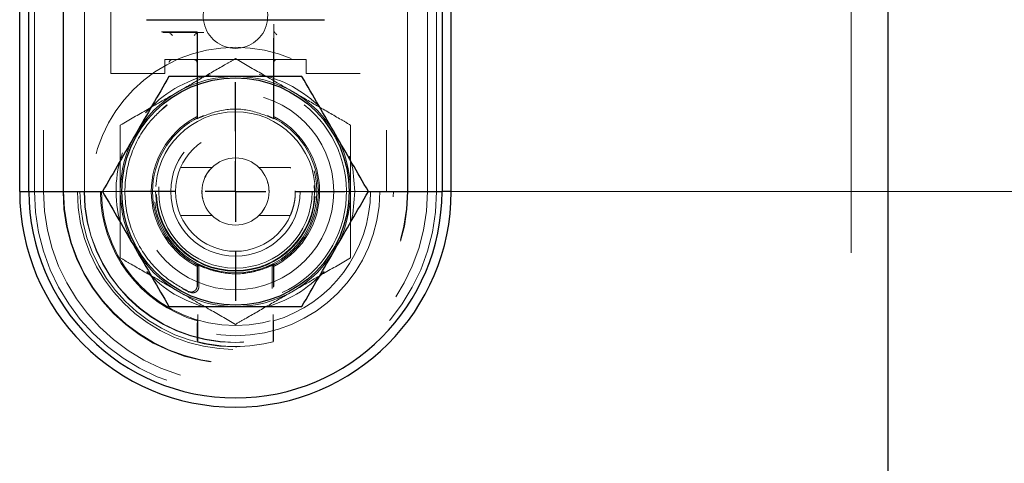
# Model space of a CAD drawing. Units: inches. Extents: x 0.4 to 16.6, y 0.2 to 10.8.
# Drawn here: x 4.3 to 4.7, y 5.9 to 6.1 of the extents above; entities that cross this region are included whole.
import ezdxf

# ---------------------------------------------------------------- set-up
doc = ezdxf.new("R2010")
doc.units = ezdxf.units.IN
doc.header["$MEASUREMENT"] = 0
doc.linetypes.add('CENTERX2', pattern=[0.7999999999999999, 0.5, -0.1, 0.1, -0.1])
doc.linetypes.add('HIDDEN', pattern=[0.07500000000000001, 0.05, -0.025])
doc.layers.add('98-ETCH', color=6, linetype='Continuous')
doc.layers.add('99-LASER', color=7, linetype='Continuous')
doc.styles.add('SLDTEXTSTYLE0', font='TXT', dxfattribs={"width": 0.75})
doc.dimstyles.new('SLDDIMSTYLE0', dxfattribs={"dimtxt": 0.125, "dimasz": 0.13, "dimexe": 0, "dimexo": 0.0625, "dimgap": 0.03125, "dimtad": 0, "dimtih": 1, "dimtoh": 1, "dimlfac": 8, "dimrnd": 1e-09, "dimzin": 4, "dimdsep": 46, "dimtxsty": 'SLDTEXTSTYLE0', "dimsah": 1, "dimcen": 0.09, "dimadec": 0, "dimazin": 1, "dimtfac": 1, "dimtofl": 0, "dimtmove": 0, "dimatfit": 3, "dimfxl": 1, "dimfrac": 2, "dimtolj": 1, "dimtzin": 12, "dimarcsym": 0})

# ---------------------------------------------------------------- blocks, each defined once
blk = doc.blocks.new('_D_4')
at = {"color": 7, "linetype": 'Continuous', "lineweight": 0}
for p, q in [((4.4239087402, 6.6762392357), (4.9004361732, 6.6762392357)), ((4.8610660944, 6.6762392357), (4.8610660944, 6.4756532995)), ((4.8610660944, 6.0512392357), (4.8610660944, 6.2518251718)), ((4.4239087402, 6.0512392357), (4.9004361732, 6.0512392357))]:
    blk.add_line(p, q, dxfattribs=at)
at = {"color": 7, "linetype": 'Continuous', "lineweight": 18}
for centre, radius, start, end in [((4.8978716441, 6.3510439248), 0.2218598763131186, 153.4349488229, 206.5650511771), ((4.8242605311, 6.3510439248), 0.2218598763131178, 333.4349488229, 26.5650511771)]:
    blk.add_arc(centre, radius, start, end, dxfattribs=at)
for points in [[(4.8610660944, 6.6762392357), (4.8310660944, 6.5462392357), (4.8910660944, 6.5462392357)], [(4.8610660944, 6.0512392357), (4.8910660944, 6.1812392357), (4.8310660944, 6.1812392357)]]:
    blk.add_solid(points, dxfattribs=at)
at = {"color": 7, "linetype": 'Continuous', "lineweight": 18, "insert": (4.6994341381, 6.4129586531), "char_height": 0.125, "attachment_point": 1, "style": 'SLDTEXTSTYLE0'}
blk.add_mtext('5.00', dxfattribs=at)
blk = doc.blocks.new('SW_CENTERMARKSYMBOL_9')
at = {"layer": '98-ETCH', "color": 0}
for p, q in [((0, 0.0246062992), (0, 0.0445300246)), ((0, 0), (0, 0.0123031496)), ((-0.0246062992, 0), (-0.0445300246, 0)), ((0, 0), (-0.0123031496, 0)), ((0, 0), (0, -0.0123031496)), ((0, 0), (0.0123031496, 0)), ((0.0246062992, 0), (0.0445300246, 0)), ((0, -0.0246062992), (0, -0.0445300246))]:
    blk.add_line(p, q, dxfattribs=at)

msp = doc.modelspace()

# ---------------------------------------------------------------- linework, layer by layer
at = {"color": 7, "linetype": 'HIDDEN', "lineweight": 18}
for p, q in [((4.5906836344, 6.9262391666), (4.5906836344, 2.6762392352)), ((4.2581336427, 6.051239168), (4.2581336427, 6.6762393346)), ((4.2618836461, 6.6762393346), (4.2618836461, 6.051239168)), ((4.2698122078, 6.051239168), (4.2698122078, 6.6762393346)), ((4.2700086656, 6.051239168), (4.2700086656, 6.6762393346)), ((4.278542807, 6.051239168), (4.278542807, 6.6762393346)), ((4.4014744535, 6.6762393346), (4.4014744535, 6.051239168)), ((4.4100086683, 6.051239168), (4.4100086683, 6.6762393346)), ((4.4102050527, 6.6762393346), (4.4102050527, 6.051239168)), ((4.4181336144, 6.051239168), (4.4181336144, 6.6762393346)), ((4.4218836178, 6.051239168), (4.4218836178, 6.6762393346)), ((4.2892586632, 6.0993643454), (4.2892586632, 6.6256141061)), ((4.3907586706, 6.6256141061), (4.3907586706, 6.0993643454)), ((4.3556336564, 6.0808625591), (4.3556336564, 6.1194671265)), ((4.3098800516, 6.1162393238), (4.3243836041, 6.1162393238)), ((4.3104363519, 6.116050126), (4.312935523, 6.116050126)), ((4.312935523, 6.116050126), (4.3131008878, 6.116050126)), ((4.3131008878, 6.116050126), (4.3244163837, 6.116050126)), ((4.3243836041, 6.1162393238), (4.3243836041, 6.0808625591)), ((4.3244155037, 6.1160495393), (4.3244155037, 6.0811283161)), ((4.3245817485, 6.116050126), (4.3244163837, 6.116050126)), ((4.3245817485, 6.0810274106), (4.3245817485, 6.116050126)), ((4.3245817485, 6.116050126), (4.3270809196, 6.116050126)), ((4.355435512, 6.1137489526), (4.355435512, 6.0810274106)), ((4.3556017568, 6.0811283161), (4.3556017568, 6.1135829278)), ((4.311258629, 6.1049892404), (4.3687586315, 6.1049892404)), ((4.311258629, 6.0993643454), (4.311258629, 6.1049892404)), ((4.3231336519, 6.1049892404), (4.3142973073, 6.1049892404)), ((4.3687586315, 6.1049892404), (4.3687586315, 6.0993643454)), ((4.311258629, 6.0993643454), (4.2892586632, 6.0993643454)), ((4.3907586706, 6.0993643454), (4.3687586315, 6.0993643454)), ((4.3102939402, 6.0848442198), (4.3121478588, 6.0863880153)), ((4.3244155037, 6.0811283161), (4.3245817485, 6.0810274106)), ((4.355435512, 6.0810274106), (4.3556017568, 6.0811283161)), ((4.3303684883, 6.0610050019), (4.3176259421, 6.0610050019)), ((4.3623848651, 6.0610050019), (4.349605286, 6.0610050019)), ((4.2858820689, 6.051239168), (4.3075086257, 6.051239168)), ((4.3725086348, 6.051239168), (4.3941351916, 6.051239168)), ((4.3176323954, 6.0414736275), (4.3304119744, 6.0414736275)), ((4.3496487722, 6.0414736275), (4.3623913183, 6.0414736275)), ((4.3245817485, 6.0214512188), (4.3244155037, 6.02135002)), ((4.3244155037, 6.02135002), (4.3244155037, 6.0207422403)), ((4.3245817485, 6.0125155087), (4.3245817485, 6.0214512188)), ((4.3556017568, 6.02135002), (4.355435512, 6.0214512188)), ((4.355435512, 6.0214512188), (4.355435512, 6.0122963912)), ((4.3556017568, 6.0207422403), (4.3556017568, 6.02135002)), ((4.3251128957, 6.0211719687), (4.3244155037, 6.0207422403)), ((4.3244155037, 6.0127824389), (4.3244155037, 6.0207422403)), ((4.3251128957, 6.0211719687), (4.3251128957, 6.0124621226)), ((4.3549044382, 6.0116633852), (4.3549044382, 6.0211719687)), ((4.3556017568, 6.0207422403), (4.3549044382, 6.0211719687)), ((4.3556017568, 6.0207422403), (4.3556017568, 6.0127463594)), ((4.3208511782, 6.0103316672), (4.3184617125, 6.0115439999)), ((4.3244155037, 6.0127824389), (4.3244155037, 6.0125932411)), ((4.3556017568, 6.0125571615), (4.3556017568, 6.0127463594)), ((4.3245136959, 5.9985002039), (4.3245817485, 5.9985512433)), ((4.3246454744, 5.9900124086), (4.3246454744, 6.0011410534)), ((4.3553717861, 5.9900124086), (4.3553717861, 6.0011410534)), ((4.355435512, 5.9985512433), (4.3555035646, 5.9985002039)), ((4.3244818696, 5.990851039), (4.3244818696, 5.9972083788)), ((4.3555354642, 5.9972083788), (4.3555354642, 5.990851039)), ((4.3244977828, 5.9902018998), (4.3246454744, 5.9900124086)), ((4.3553717861, 5.9900124086), (4.3555194777, 5.9902018998))]:
    msp.add_line(p, q, dxfattribs=at)
at = {"color": 7, "linetype": 'CENTERX2', "lineweight": 18}
msp.add_line((4.3400086368, 6.6762392357), (4.3400086368, 6.0512392357), dxfattribs=at)
at = {"color": 7, "linetype": 'HIDDEN', "lineweight": 18, "flags": 128}
for points in [[(4.3143513533, 6.1147999538), (4.3141114827, 6.1150398976), (4.3138805587, 6.1152707483), (4.3136670879, 6.1154842925), (4.3134790634, 6.115672317), (4.3133235252, 6.1158280752), (4.3132061199, 6.1159454072), (4.3131312474, 6.1160202063), (4.3131017677, 6.1160495393)], [(4.3231659181, 6.1147999538), (4.3234057887, 6.1150398976), (4.3236367127, 6.1152707483), (4.3238501836, 6.1154842925), (4.3240382081, 6.115672317), (4.3241937463, 6.1158280752), (4.3243111516, 6.1159454072), (4.3243860241, 6.1160202063), (4.3244155037, 6.1160495393)], [(4.3556340964, 6.1163578291), (4.3556635761, 6.1163284961), (4.3557383752, 6.1162534036), (4.3558557805, 6.1161360717), (4.356011392, 6.1159806068), (4.3561994165, 6.1157925823), (4.3564128874, 6.1155790381), (4.3566438114, 6.1153481874), (4.3568836086, 6.1151082435)], [(4.3886336419, 6.051239168), (4.3877548987, 6.060441515), (4.3864660069, 6.0655956155)], [(4.3869860809, 6.0386890463), (4.3877548987, 6.042036821), (4.3886336419, 6.051239168)]]:
    msp.add_lwpolyline(points, dxfattribs=at)
at = {"color": 7, "linetype": 'HIDDEN', "lineweight": 18}
for radius in [0.0587499999999999, 0.0399999999999992, 0.0331875000000004, 0.0322268750000001, 0.03125, 0.0263687500000005, 0.024375, 0.013671875]:
    msp.add_circle((4.3400086368, 6.0512392357), radius, dxfattribs=at)
for centre, radius, start, end in [((4.3400086368, 6.1226767357), 0.0131249999999995, 115.4112239625, 64.5887760375), ((4.3143676991, 6.1037392357), 0.0012500000000497, 90, 91.500000088), ((4.3231336368, 6.1037392357), 0.0012499999999998, 0, 90), ((4.3400086368, 6.0512392357), 0.048625000000001, 102.045890489, 138.8378126946), ((4.3400086368, 6.0512392357), 0.0468750000000008, 60, 120), ((4.3400086368, 6.0512392357), 0.0486250000000006, 44.555342839, 78.5154723649), ((4.3400086368, 6.0512392357), 0.0468750000000008, 120, 180), ((4.3400086368, 6.0512392357), 0.0468750000000008, 0, 60), ((4.3400086368, 6.0512392357), 0.0450000000000008, 128.2524987527, 129.3218142815), ((4.3400086368, 6.0510500969), 0.0451981080805581, 294.8234542674, 51.6839336116), ((4.3400086368, 6.0512392357), 0.0325000000000006, 0, 180), ((4.3400086368, 6.0512392357), 0.0342840354657104, 119.4860476571, 240.5759530224), ((4.3400086368, 6.0512392357), 0.0337439508333458, 119.942610599, 240.057389401), ((4.3400086368, 6.0512392357), 0.0342840354657104, 299.4240469776, 60.5139523429), ((4.3400086368, 6.0512392357), 0.0337439508333458, 299.942610599, 60.057389401), ((4.3400086368, 6.0512392357), 0.0486250000000004, 161.1159872848, 194.9986314794), ((4.3400086368, 6.0512392357), 0.0818750000000001, 180, 0), ((4.3400086368, 6.0512392357), 0.078125, 180, 0), ((4.3400086368, 6.0512392357), 0.0701963944117692, 180, 0), ((4.3400086368, 6.0512392357), 0.0700000000000003, 180, 0), ((4.3400086368, 6.0512392357), 0.0643590622162167, 180, 0), ((4.3400086368, 6.0512392357), 0.0633054566279849, 180, 0), ((4.3400086368, 6.0512392357), 0.0615808367995436, 180, 0), ((4.3400086368, 6.0512392357), 0.0614658449754817, 180, 0), ((4.3400086368, 6.0512392357), 0.0549681244324329, 180, 253.6270023465), ((4.3400086368, 6.0512392357), 0.054553827520551, 180, 0), ((4.3400086368, 6.0512392357), 0.046875, 180, 240), ((4.3400086368, 6.0512392357), 0.0325000000000006, 180, 0), ((4.3400086368, 6.0512392357), 0.0549681244324329, 286.3729976535, 0), ((4.3400086368, 6.0512392357), 0.046875, 300, 0), ((4.3400086368, 6.0512392357), 0.0486249999999997, 222.082308103, 256.3349820711), ((4.3400086368, 6.0512392357), 0.0334820916176531, 247.2873726975, 266.5391532893), ((4.3400086368, 6.0512392357), 0.0334820916176527, 274.7054224932, 292.7126273025), ((4.3400086368, 6.0512392357), 0.0486249999999994, 283.6579694538, 317.9121493908), ((4.3400086368, 6.0512392357), 0.0468749999999992, 240, 300), ((4.3400086368, 6.0512392357), 0.0449999999999998, 244.8037178032, 245.832897791), ((4.3400086368, 6.0510500969), 0.0449999999999996, 244.8037178032, 245.047313669), ((4.3400086368, 6.0512392357), 0.0631249999999993, 255.9140905221, 284.0859094779)]:
    msp.add_arc(centre, radius, start, end, dxfattribs=at)
for centre, major_axis, ratio, start_param, end_param in [((4.3131009044, 6.1148000969), (0, 0.001249999999999751), 0.0261859216, 6.257005368496158, 6.283185307179586), ((4.3244163692, 6.1148000969), (0, 0.001249999999999751), 0.0261859216, 0, 0.0261799386575523), ((4.3568836368, 6.1163587089), (0.001249999999999751, 0), 0.0261859216, 3.141592653589789, 3.167772592355014), ((4.314264592, 6.1037392357), (0.0008953774292814743, 0.0008953774292805862), 0.9741568709, 0.7984881327881598, 2.343104520802625), ((4.3142973244, 6.1037392357), (-0.001250428490613409, 0), 0.999657325, 4.712388980384704, 4.738568919165218), ((4.3568836368, 6.1037715396), (0.001249999999999751, 0), 0.9869070979, 1.570796326794897, 3.141592653589793)]:
    msp.add_ellipse(centre, major_axis=major_axis, ratio=ratio, start_param=start_param, end_param=end_param, dxfattribs=at)
for points, knots in [([(4.31657112766281, 6.091834272389824), (4.319851750969262, 6.093728260927814), (4.326531614632774, 6.097584718689717), (4.334298266544217, 6.102069150609341), (4.338721709589983, 6.104622906917371), (4.340008630244113, 6.105365876071584)], [0, 0, 0, 0, 0.4062903748427813, 0.8272709354985559, 1, 1, 1, 1]), ([(4.340008630244113, 6.105365876071584), (4.343652866234393, 6.10326171756031), (4.351074057467947, 6.098976769291448), (4.359179601236464, 6.094298256014476), (4.36333591957339, 6.091897922134951), (4.363446132825416, 6.091834272389824)], [0, 0, 0, 0, 0.4843435172003948, 0.9863263173580794, 0.9999999999999999, 0.9999999999999999, 0.9999999999999999, 0.9999999999999999]), ([(4.293133625081506, 6.078302668708065), (4.296777889290095, 6.080406679025903), (4.304199215878099, 6.084691370480603), (4.31230455311749, 6.089370266326289), (4.316460914385303, 6.091770622691178), (4.31657112766281, 6.091834272389824)], [0, 0, 0, 0, 0.4843384354289654, 0.9863263206797243, 1, 1, 1, 1]), ([(4.363446132825416, 6.091834272389824), (4.366726731577434, 6.089940139360624), (4.373406460866143, 6.086083436109707), (4.381173326990286, 6.081599405461129), (4.385596718749743, 6.079045645292126), (4.38688363540672, 6.078302668708065)], [0, 0, 0, 0, 0.4062955225416667, 0.8272709669611013, 1, 1, 1, 1]), ([(4.321585676400981, 6.010183242296158), (4.318421887109178, 6.011879075760956), (4.31080053153803, 6.015964224496417), (4.302764556416741, 6.02501730907583), (4.296755931161981, 6.03686004037423), (4.29415083663631, 6.050136566920153), (4.296403742662175, 6.065311916464741), (4.302686229261854, 6.077754322882457), (4.308930067419881, 6.083636560568165), (4.31149321965657, 6.086051272528866)], [0, 0, 0, 0, 0.1176478676436423, 0.2834057988066582, 0.3873812217861952, 0.5531153979727279, 0.7188501558326393, 0.8845854370847746, 1, 1, 1, 1]), ([(4.32313365185197, 6.081082556594563), (4.323288076025857, 6.081168432882273), (4.32359744062681, 6.081340472549445), (4.324004838811586, 6.081550377317825), (4.324279548665064, 6.081681740281936), (4.324376328148495, 6.081722206541039), (4.32438220150203, 6.081719447995035), (4.324383604079082, 6.081718789244749)], [0, 0, 0, 0, 0.253553913071437, 0.5079554784914984, 0.7372520931183881, 0.9372548949164278, 1, 1, 1, 1]), ([(4.355633656409144, 6.080862559135991), (4.35213573441697, 6.08228009068706), (4.345139546340939, 6.085115293232215), (4.333955472002486, 6.084869631752817), (4.3274327192171, 6.08213901069935), (4.324383604079082, 6.080862559135991)], [0, 0, 0, 0, 0.3474668901999559, 0.6949679608268128, 1, 1, 1, 1]), ([(4.32708091958613, 6.082124757888297), (4.326778040266122, 6.081995859085929), (4.326171954304844, 6.081737922180435), (4.32538107496672, 6.081377066696149), (4.324822138331799, 6.081118871557441), (4.324608106687716, 6.081027417850952), (4.324586697696541, 6.081027411933026), (4.324581748456768, 6.081027410564947)], [0, 0, 0, 0, 0.2441980568975284, 0.4886600182971308, 0.7241968827950209, 0.9362410051948474, 1, 1, 1, 1]), ([(4.355435512031458, 6.081027410564947), (4.355405328672839, 6.081035457454542), (4.355345009050065, 6.081051538678339), (4.354965453366799, 6.0812253206565), (4.354405068299941, 6.08148314190055), (4.353701984300509, 6.081799806399061), (4.353182784707039, 6.082020184243777), (4.352936414234582, 6.082124757888297)], [0, 0, 0, 0, 0.1910109188061438, 0.3817238072655816, 0.5812053290549161, 0.8012736484366985, 0.9999999999999999, 0.9999999999999999, 0.9999999999999999, 0.9999999999999999]), ([(4.355633656409144, 6.081718789244749), (4.355645158905171, 6.081716787992007), (4.355668151386197, 6.081712787663244), (4.355845850367532, 6.08163112406374), (4.356110960892229, 6.081500042038429), (4.356468052098299, 6.081313925971896), (4.356739136015412, 6.081162994603049), (4.356883608636256, 6.081082556594563)], [0, 0, 0, 0, 0.1831124442200396, 0.3660257208286188, 0.5550766872357078, 0.7628806690042443, 1, 1, 1, 1]), ([(4.293133625081506, 6.0512391680146), (4.293133625081506, 6.051859060279174), (4.293133625081506, 6.055914508290959), (4.293133625081507, 6.06348274170329), (4.293133625081506, 6.071844011125613), (4.293133625081506, 6.076705992570065), (4.293133625081506, 6.078302668708065)], [0, 0, 0, 0, 0.0665354378630456, 0.4352869435800819, 0.8145480659882921, 1, 1, 1, 1]), ([(4.324415503710575, 6.081128316065946), (4.32440063661728, 6.081124399055974), (4.324370925426917, 6.081116571094812), (4.324184438632308, 6.081028280888888), (4.323912212367329, 6.080890464346179), (4.323560050957776, 6.080703048784629), (4.323299351395622, 6.080554968490337), (4.323165918145894, 6.08047917689819)], [0, 0, 0, 0, 0.1857847824901544, 0.3712821954678346, 0.56390408868532, 0.7767940453777864, 1, 1, 1, 1]), ([(4.356851342342332, 6.08047917689819), (4.356696358508685, 6.080566967704798), (4.356385864577204, 6.08074284742109), (4.355977316096152, 6.080957053030113), (4.355703008786679, 6.081091091813319), (4.355611674094425, 6.081129137434074), (4.355603284979511, 6.081128442634081), (4.355601756777651, 6.081128316065946)], [0, 0, 0, 0, 0.2590934425642621, 0.519066664630924, 0.7524005011726169, 0.9548960744111771, 1, 1, 1, 1]), ([(4.38688363540672, 6.0512391680146), (4.38688363540672, 6.051859060279174), (4.386883635406719, 6.055914508290959), (4.38688363540672, 6.06348274170329), (4.386883635406719, 6.071844011125613), (4.38688363540672, 6.076705992570065), (4.38688363540672, 6.078302668708065)], [0, 0, 0, 0, 0.0665354378630456, 0.4352869435800819, 0.8145480659882921, 1, 1, 1, 1]), ([(4.327421695649456, 6.056574839709799), (4.32742245300749, 6.056577284709983), (4.327705431254184, 6.057490831321146), (4.328697208087999, 6.058948650962231), (4.329878385760364, 6.060469931762734), (4.330522465885739, 6.061078478599637), (4.330377247651932, 6.060958021099002), (4.329479249075916, 6.059976409155698), (4.328344369362009, 6.058653961443488), (4.327814205004537, 6.05729279079158), (4.327682979297752, 6.056955875308043)], [0, 0, 0, 0, 0.0004265909019257, 0.1593908562623229, 0.3473463411476698, 0.4747755268527749, 0.6028294721262235, 0.7475983372000015, 0.9375258141597054, 1, 1, 1, 1]), ([(4.349605286049393, 6.06097654886088), (4.349596202685106, 6.060985510916209), (4.34950554417878, 6.06107495867193), (4.349705487130576, 6.060916381952936), (4.35002409698439, 6.060533873834155), (4.350077327263, 6.060469968046278)], [0, 0, 0, 0, 0.0848746095839193, 0.8471096266756852, 1, 1, 1, 1]), ([(4.362384865085272, 6.060904976354358), (4.362367613117373, 6.060945654495319), (4.362327764746136, 6.061039612336633), (4.362409501383278, 6.060844005659859), (4.362455850931904, 6.060733085006728)], [0, 0, 0, 0, 0.432940352751509, 1, 1, 1, 1]), ([(4.352983347025744, 6.055239015141359), (4.353121489582631, 6.05489321280163), (4.353585567937851, 6.053731518790243), (4.353641345064799, 6.052267436098319), (4.353680518971954, 6.0512391680146)], [0, 0, 0, 0, 0.2976707604075861, 0.9999999999999999, 0.9999999999999999, 0.9999999999999999, 0.9999999999999999]), ([(4.293133625081506, 6.024175960651082), (4.293133625081506, 6.026467263401254), (4.293133625081506, 6.031888546265518), (4.293133625081506, 6.040922524426583), (4.293133625081506, 6.047771401750875), (4.293133625081506, 6.0512391680146)], [0, 0, 0, 0, 0.2654587912406325, 0.6280825159451849, 1, 1, 1, 1]), ([(4.326395114175279, 6.051526631360466), (4.326378113726878, 6.050814314579072), (4.326348980433124, 6.049593633009478), (4.326650089826776, 6.048501425432318), (4.326775489781148, 6.048046564895825)], [0, 0, 0, 0, 0.5835402115797563, 1, 1, 1, 1]), ([(4.364329935948981, 6.051503751624775), (4.36434509942371, 6.050941835670999), (4.364387855423828, 6.049357417916181), (4.364024722356906, 6.046823422768817), (4.363395237358953, 6.044221699484883), (4.362723797820951, 6.042350307786334), (4.362322714162374, 6.041428643550665), (4.362378011200336, 6.041557110746844), (4.362391318344057, 6.041588026172081)], [0, 0, 0, 0, 0.1069119784890734, 0.3014565359510835, 0.5020290781744161, 0.7158764797121691, 0.9316261293863136, 1, 1, 1, 1]), ([(4.38688363540672, 6.024175960651082), (4.38688363540672, 6.026467263401254), (4.38688363540672, 6.031888546265518), (4.38688363540672, 6.040922524426583), (4.38688363540672, 6.047771401750875), (4.38688363540672, 6.0512391680146)], [0, 0, 0, 0, 0.2654587912406325, 0.6280825159451849, 1, 1, 1, 1]), ([(4.329333106902003, 6.042701506642393), (4.329337754830203, 6.042694548881235), (4.329715247051373, 6.042129458242742), (4.330269361995844, 6.041668119811488), (4.330536464137983, 6.041379701770834), (4.330198975874492, 6.041684275219501), (4.329661433970863, 6.042333247903731), (4.329409372687641, 6.042637560714436)], [0, 0, 0, 0, 0.0037163155183092, 0.3018291461019705, 0.5439113894901064, 0.786133360669137, 1, 1, 1, 1]), ([(4.352051144461295, 6.044884174761358), (4.351844747019299, 6.044479523383662), (4.351181523006137, 6.043179243166763), (4.350170404771822, 6.04207831269135), (4.349546692224396, 6.041441753012779), (4.34962880411197, 6.041524728545776), (4.349648772213704, 6.041544906670202)], [0, 0, 0, 0, 0.1924528039547402, 0.6184152271867753, 0.9072055972814229, 1, 1, 1, 1]), ([(4.31657112766281, 6.010644356969322), (4.313290504356358, 6.012538345507314), (4.306610640692845, 6.016394803269216), (4.298843988781402, 6.020879235188837), (4.294420545735636, 6.023432991496868), (4.293133625081506, 6.024175960651082)], [0, 0, 0, 0, 0.4062903748427813, 0.8272709354985559, 1, 1, 1, 1]), ([(4.323165918145894, 6.021999159131012), (4.323320886442986, 6.021911341029691), (4.32363133102954, 6.02173541695575), (4.324040080617602, 6.021521620362929), (4.324314240411097, 6.021387651878864), (4.32440558614698, 6.021349181940705), (4.324413975552018, 6.02134989083564), (4.324415503710575, 6.021350019963256)], [0, 0, 0, 0, 0.2591024550133029, 0.5190542583901318, 0.752376308539287, 0.9548945054913816, 1, 1, 1, 1]), ([(4.324415503710575, 6.020742240317712), (4.324400537559642, 6.020746163586003), (4.324370627004319, 6.020754004421886), (4.324183010095891, 6.020840403890728), (4.323909130399117, 6.020976406902286), (4.323557262546127, 6.021160055190634), (4.323297709716633, 6.02130433360171), (4.323165918145894, 6.021377592978063)], [0, 0, 0, 0, 0.1868191789449724, 0.3733669005690262, 0.5669121393670286, 0.7800935958504923, 1, 1, 1, 1]), ([(4.324581748456768, 6.021451218794199), (4.324611965565468, 6.021443020550524), (4.324672347710716, 6.021426638190943), (4.325051795204168, 6.021253393223597), (4.32561232420597, 6.020995548270315), (4.32631523731205, 6.020678442403604), (4.32683451043647, 6.020458124803973), (4.32708091958613, 6.020353578140904)], [0, 0, 0, 0, 0.1910139456239177, 0.3816987231830755, 0.5811874749618376, 0.8012621233252943, 0.9999999999999999, 0.9999999999999999, 0.9999999999999999, 0.9999999999999999]), ([(4.352936414234582, 6.020353578140904), (4.353239250009476, 6.020482631645327), (4.353845201629792, 6.020740858006263), (4.3546362461069, 6.021101135916136), (4.355195112531705, 6.021359615434021), (4.355409154815592, 6.021450622652658), (4.355430562943954, 6.021451106856858), (4.355435512031458, 6.021451218794199)], [0, 0, 0, 0, 0.2442132445263915, 0.4886523439169227, 0.7241923791641207, 0.9362393560587448, 1, 1, 1, 1]), ([(4.355601756777651, 6.021350019963256), (4.355616612896113, 6.021354092774776), (4.355646300278991, 6.021362231584068), (4.355832933636355, 6.021449928902661), (4.356105110845928, 6.021587912647586), (4.356457272715383, 6.021775259161002), (4.356717936426681, 6.021923361407789), (4.356851342342332, 6.021999159131012)], [0, 0, 0, 0, 0.1858006131075504, 0.3712903847843141, 0.5639192022985893, 0.7768168118762966, 0.9999999999999999, 0.9999999999999999, 0.9999999999999999, 0.9999999999999999]), ([(4.356851342342332, 6.021377592978063), (4.356696983549283, 6.021292020389207), (4.356387739180343, 6.021120583176484), (4.355980583859677, 6.020911336598008), (4.355705682030218, 6.020779755231112), (4.355612101829135, 6.020741944381965), (4.35560341983986, 6.020742192743317), (4.355601756777651, 6.020742240317712)], [0, 0, 0, 0, 0.2573805507600491, 0.5156394684433003, 0.7485398489872027, 0.9518320213299113, 1, 1, 1, 1]), ([(4.38688363540672, 6.024175960651082), (4.383239367383548, 6.02207185751041), (4.375818127882593, 6.017787031794422), (4.367712923194854, 6.013107935097282), (4.363556370615683, 6.01070800654792), (4.363446132825416, 6.010644356969322)], [0, 0, 0, 0, 0.4843435078162786, 0.986324043506712, 1, 1, 1, 1]), ([(4.327600113588356, 6.020131820702665), (4.327299459908589, 6.020253875523303), (4.326697925507897, 6.020498077335301), (4.325912852054317, 6.02083896082775), (4.325356589774043, 6.021084411379981), (4.325140067649119, 6.021172093187141), (4.325118123158124, 6.021171992638877), (4.325112895654243, 6.021171968686787)], [0, 0, 0, 0, 0.2425796818878198, 0.4853425498632432, 0.7200901873373666, 0.9333213227763928, 1, 1, 1, 1]), ([(4.327600113588356, 6.020131820702665), (4.330063222513797, 6.019344322260268), (4.336106244669352, 6.017412263760659), (4.344831580254971, 6.017609724958591), (4.350404964923231, 6.019462780177901), (4.352417220232356, 6.020131820702665)], [0, 0, 0, 0, 0.3053734266306363, 0.7492069732631209, 1, 1, 1, 1]), ([(4.354904438166469, 6.021171968686787), (4.35487389062052, 6.021164327524501), (4.354812843821576, 6.021149057279931), (4.354428494357047, 6.020981756644943), (4.353861707158372, 6.020732990420853), (4.353162941093152, 6.020433149335738), (4.352653258371872, 6.020227198281157), (4.352417220232356, 6.020131820702665)], [0, 0, 0, 0, 0.1936278287571352, 0.3869495491442127, 0.5886017052407434, 0.8094781634904438, 1, 1, 1, 1]), ([(4.340008630244113, 5.997112753287563), (4.336364334003104, 5.999216708235781), (4.328942959148104, 6.003501277139117), (4.320837960991316, 6.008180756406714), (4.316681365478564, 6.01058070743722), (4.31657112766281, 6.010644356969322)], [0, 0, 0, 0, 0.4843384260336222, 0.986324046829229, 1, 1, 1, 1]), ([(4.3208511782193, 6.010520865062578), (4.321117436256621, 6.01042606527708), (4.321649944125156, 6.010236468627829), (4.322510502232021, 6.010308552637692), (4.323296771027219, 6.010640704881814), (4.323923886149225, 6.011219635054429), (4.324338066888799, 6.011962888329563), (4.324390055114459, 6.012513104375699), (4.324415503710575, 6.012782438936683)], [0, 0, 0, 0, 0.1678835002026716, 0.3357618262134875, 0.5036304261039205, 0.6714536052253741, 0.8391742668711092, 1, 1, 1, 1]), ([(4.321585676400981, 6.010183242296158), (4.321854029531302, 6.010093108700785), (4.322390619798012, 6.00991288046971), (4.32325098206524, 6.009999334410697), (4.324031971372144, 6.010345654788497), (4.32464958147218, 6.010935592402701), (4.325042568706992, 6.011672914991473), (4.325090244499798, 6.012207931818731), (4.325112895654243, 6.012462122637005)], [0, 0, 0, 0, 0.169631125866497, 0.3391889297593572, 0.5086141855961075, 0.6778294382513085, 0.8469341625496283, 1, 1, 1, 1]), ([(4.363446132825416, 6.010644356969322), (4.360165534073399, 6.008750223940122), (4.35348580478469, 6.004893520689205), (4.345718938660547, 6.000409490040626), (4.34129554690109, 5.997855729871624), (4.340008630244113, 5.997112753287563)], [0, 0, 0, 0, 0.4062955225416667, 0.8272709669611013, 1, 1, 1, 1]), ([(4.324513695909583, 5.998500203926281), (4.324510151630026, 5.998484114305904), (4.32450306465381, 5.998451942250877), (4.32449370770868, 5.998234764593689), (4.324486439297947, 5.997918584128668), (4.32448242498955, 5.997557589913926), (4.324482034062663, 5.997311782994476), (4.324481869610577, 5.997208378849554)], [0, 0, 0, 0, 0.2070985801789827, 0.4141046688001236, 0.624068013526538, 0.8418558529705785, 1, 1, 1, 1]), ([(4.324645474387268, 6.001141053418962), (4.324644729697749, 6.000839161781471), (4.324643239528902, 6.000235058321898), (4.324631189760283, 5.999435942546326), (4.324613683754042, 5.998854357201873), (4.324596046903313, 5.998589392912428), (4.324585236255452, 5.998560549105636), (4.324581748456768, 5.998551243336669)], [0, 0, 0, 0, 0.2299227444207916, 0.460089343626347, 0.6838165149973247, 0.8979909107034668, 0.9999999999999999, 0.9999999999999999, 0.9999999999999999, 0.9999999999999999]), ([(4.355435512031458, 5.998551243336669), (4.3554284250571, 5.998583468143631), (4.355414253673456, 5.998647906094045), (4.355395517518247, 5.999081554693595), (4.355381086964311, 5.999714271750562), (4.355373064585133, 6.000437919638023), (4.355372166658991, 6.000931756179912), (4.355371786100959, 6.001141053418962)], [0, 0, 0, 0, 0.2067432553598656, 0.413411681686115, 0.6229475693688069, 0.8401980695755167, 1, 1, 1, 1]), ([(4.355535464210136, 5.997208378849554), (4.355535074289548, 5.99735848000796), (4.355534294134507, 5.997658803147985), (4.355528304609352, 5.99805666661734), (4.355519596234381, 5.998347402046779), (4.355510788064936, 5.998481036885667), (4.355505334531543, 5.998495507473938), (4.355503564578643, 5.998500203926281)], [0, 0, 0, 0, 0.2289788971662959, 0.4581421098050901, 0.6819853216896351, 0.8967878324780566, 0.9999999999999999, 0.9999999999999999, 0.9999999999999999, 0.9999999999999999]), ([(4.324481869610577, 5.990851038956754), (4.324482057592471, 5.990776320936079), (4.32448243327339, 5.990626997327693), (4.324485318077675, 5.990428701945715), (4.324489810171311, 5.990281851637082), (4.324494199906069, 5.990213425871151), (4.324496922335017, 5.990204667786224), (4.32449778276008, 5.990201899788999)], [0, 0, 0, 0, 0.2278901568418737, 0.4554373928571532, 0.6804523212416469, 0.8990067924838081, 1, 1, 1, 1]), ([(4.355519477728146, 5.990201899788999), (4.355521306707897, 5.990211198913643), (4.355524963334868, 5.990229790387914), (4.355529674799818, 5.990342578065923), (4.355533252857229, 5.990505743340374), (4.355535111322003, 5.990685273945162), (4.355535364677276, 5.990804284577394), (4.355535464210136, 5.990851038956754)], [0, 0, 0, 0, 0.2107907137185777, 0.4214278525647953, 0.6359138098754895, 0.8569655203629639, 0.9999999999999999, 0.9999999999999999, 0.9999999999999999, 0.9999999999999999])]:
    msp.add_open_spline(points, degree=3, knots=knots, dxfattribs=at)
at = {"layer": '99-LASER'}
for p, q in [((4.6056336351, 6.8793641614), (4.6056336351, 2.6762392352)), ((4.2521586584, 6.051239168), (4.2521586584, 6.6762393346)), ((4.2559086618, 6.051239168), (4.2559086618, 6.6762393346)), ((4.424108672, 6.6762393346), (4.424108672, 6.051239168)), ((4.4278586021, 6.051239168), (4.4278586021, 6.6762393346)), ((4.3037586223, 6.1212391327), (4.3762586381, 6.1212391327)), ((4.2521586584, 6.051239168), (4.2525361741, 6.051239168)), ((4.2525361741, 6.051239168), (4.2555311461, 6.051239168)), ((4.2555311461, 6.051239168), (4.2559086618, 6.051239168)), ((4.2559086618, 6.051239168), (4.2634086685, 6.051239168)), ((4.2634086685, 6.051239168), (4.2858820689, 6.051239168)), ((4.3941351916, 6.051239168), (4.4166086654, 6.051239168)), ((4.4166086654, 6.051239168), (4.424108672, 6.051239168)), ((4.4244861877, 6.051239168), (4.424108672, 6.051239168)), ((4.4274810864, 6.051239168), (4.4244861877, 6.051239168)), ((4.4278586021, 6.051239168), (4.4274810864, 6.051239168))]:
    msp.add_line(p, q, dxfattribs=at)
msp.add_circle((4.3400086368, 6.0512392357), 0.0462500000000006, dxfattribs=at)
for radius in [0.0878500000000004, 0.0841000000000003]:
    msp.add_arc((4.3400086368, 6.0512392357), radius, 180, 0, dxfattribs=at)
for points, knots in [([(4.312945349548108, 6.098114173177207), (4.308478285587372, 6.090377004088825), (4.29945784646523, 6.074753170771705), (4.290436102618079, 6.059127008076563), (4.285882068852103, 6.0512391680146)], [0, 0, 0, 0, 0.4952157982832722, 1, 1, 1, 1]), ([(4.367071910940118, 6.098114173177207), (4.359259499905644, 6.098114173177207), (4.343519056458742, 6.098114173177208), (4.325369397744479, 6.098114173177206), (4.315207135715107, 6.098114173177207), (4.312945349548108, 6.098114173177207)], [0, 0, 0, 0, 0.4337789879479111, 0.8739777769140432, 1, 1, 1, 1]), ([(4.394135191636123, 6.0512391680146), (4.389668161127418, 6.05897634226885), (4.3806477772798, 6.074600207280122), (4.371625978510232, 6.090226338481629), (4.367071910940118, 6.098114173177207)], [0, 0, 0, 0, 0.4952151243413839, 1, 1, 1, 1]), ([(4.285882068852103, 6.0512391680146), (4.290349132812839, 6.043501998926217), (4.29936957193498, 6.027878165609097), (4.308391315782131, 6.012252002913955), (4.312945349548108, 6.004364162851994)], [0, 0, 0, 0, 0.4952157982832722, 1, 1, 1, 1]), ([(4.367071910940118, 6.004364162851994), (4.371538974900855, 6.012101331940376), (4.380559414022996, 6.027725165257497), (4.389581157870147, 6.043351327952638), (4.394135191636123, 6.0512391680146)], [0, 0, 0, 0, 0.4952157982832722, 1, 1, 1, 1]), ([(4.312945349548108, 6.004364162851994), (4.315207141061411, 6.004364162851994), (4.325250480424059, 6.004364162851992), (4.343397284733604, 6.004364162851994), (4.35913931972941, 6.004364162851994), (4.367071910940118, 6.004364162851994)], [0, 0, 0, 0, 0.1260219848607503, 0.559592497215654, 1, 1, 1, 1])]:
    msp.add_open_spline(points, degree=3, knots=knots, dxfattribs=at)

# ---------------------------------------------------------------- block references
at = {"layer": '98-ETCH'}
msp.add_blockref('SW_CENTERMARKSYMBOL_9', (4.3400086368, 6.0512392357), dxfattribs=at)

# ---------------------------------------------------------------- dimensions: what is measured, and where the dimension line sits
at = {"color": 7, "linetype": 'Continuous', "lineweight": 18}
dim = msp.add_linear_dim(base=(4.8610660944, 6.0512392357), p1=(4.3845386614, 6.6762392357), p2=(4.3845386614, 6.0512392357), angle=90, text='(<>)', dimstyle='SLDDIMSTYLE0', dxfattribs=at)
dim.commit()
dim.dimension.update_dxf_attribs({"geometry": '_D_4', "text_midpoint": (4.8610660944, 6.3637392357), "dimtype": 160})

doc.saveas('drawing.dxf')
